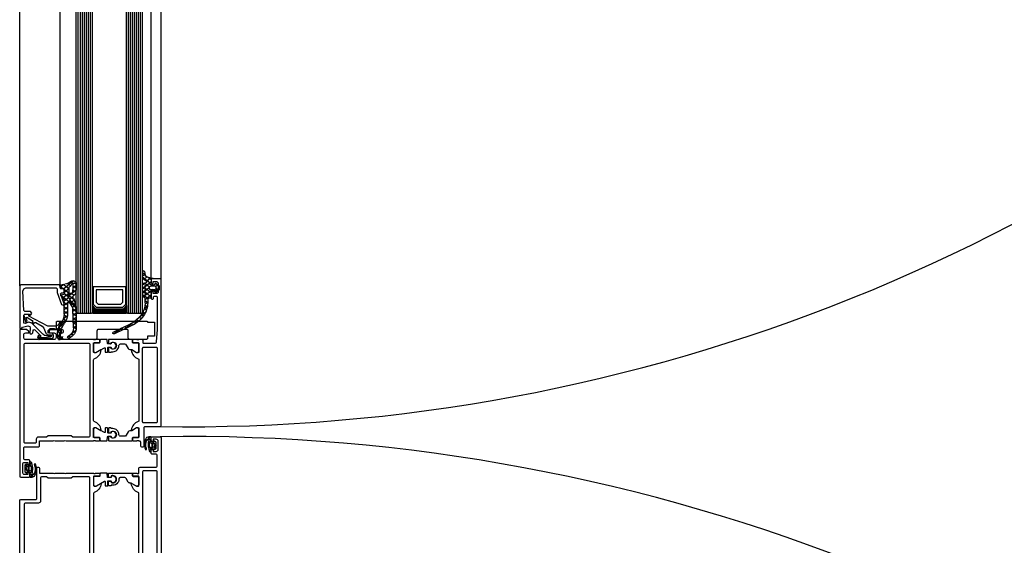
# Model space of a CAD drawing. Units: millimetres. Extents: x -19610 to 218190, y -35315 to 132885.
# Drawn here: x 52195 to 52682, y 35803 to 36062 of the extents above; entities that cross this region are included whole.
import ezdxf

# ---------------------------------------------------------------- set-up
doc = ezdxf.new("R2010")
doc.units = ezdxf.units.MM
doc.layers.add('Achsbemaßung', color=142, linetype='Continuous')
doc.layers.add('Innenbemaßung', color=152, linetype='Continuous')
doc.styles.add('DIM', font='SIMPLEX.shx', dxfattribs={"width": 0.65})
doc.styles.add('DIN', font='ISOCP', dxfattribs={"width": 0.8})
doc.dimstyles.new('Strich_gbb', dxfattribs={"dimtxt": 7, "dimasz": 0.5, "dimexe": 2, "dimexo": 2, "dimgap": 1, "dimtad": 1, "dimdec": 1, "dimdsep": 46, "dimtxsty": 'DIM', "dimblk": 'OBLIQUE', "dimcen": 0, "dimclrd": 256, "dimclre": 256, "dimclrt": 142, "dimadec": 1, "dimazin": 0, "dimtfac": 0.7, "dimtdec": 1, "dimtix": 1, "dimtmove": 0, "dimatfit": 3, "dimldrblk": 'DOT', "dimfxl": 1, "dimtvp": 2, "dimtolj": 1, "dimtzin": 0, "dimlwd": -1, "dimlwe": -1, "dimarcsym": 0})

# ---------------------------------------------------------------- blocks, each defined once
blk = doc.blocks.new('SC395530', base_point=(-42.2, 41.4))
at = {"color": 40, "linetype": 'Continuous'}
for points in [[(-42.2, 66.9), (-42.2, 102.9), (-42.2, 138.9, -0.414214), (-41.7, 139.4), (-37.7, 139.4, -0.414214), (-37.2, 138.9), (-37.2, 137.6, -0.414214), (-37.7, 137.1), (-38.2, 137.1), (-38.2, 138.1), (-39.7, 138.1, 0.414214), (-40.7, 137.1), (-40.7, 133.1, 0.414214), (-39.7, 132.1), (-38.2, 132.1), (-38.2, 133.1), (-37.7, 133.1, -0.414214), (-37.2, 132.6), (-37.2, 129.8, -0.414214), (-37.7, 129.3), (-37.9, 129.3, -0.414214), (-38.4, 129.8), (-38.4, 130.3, 0.414214), (-38.9, 130.8), (-39.7, 130.8, 0.414214), (-40.2, 130.3), (-40.2, 114.4), (-39.766346, 108.328754, 0.393479), (-38.768887, 107.4), (-33.7, 107.4, 0.414214), (-33.2, 107.9), (-33.2, 108.9, -0.414214), (-32.7, 109.4), (-31.2, 109.4, 0.338212), (-30.926811, 109.199999), (-30.473217, 109.199999, 0.338181), (-30.200013, 109.4), (-28.320002, 109.4, -0.414214), (-28.020002, 109.1), (-28.020002, 108.120026, -0.414214), (-28.320002, 107.820026), (-30.7, 107.820026, 0.414214), (-31.2, 107.320026), (-31.2, 103.4, 0.414214), (-30.7, 102.9), (-30, 102.9), (-27.60718, 104.281495, -0.610538), (-27.400665, 104.148348, -0.299201), (-30.852419, 99.876202, 0.326134), (-31.2, 99.4), (-31.2, 69.4, 0.326134), (-30.852419, 68.923798, -0.299201), (-27.400665, 64.651652, -0.610538), (-27.60718, 64.518505), (-30, 65.9), (-30.7, 65.9, 0.414214), (-31.2, 65.4), (-31.2, 61.479974, 0.414214), (-30.7, 60.979974), (-28.320002, 60.979974, -0.414214), (-28.020002, 60.679974), (-28.020002, 59.7, -0.414214), (-28.320002, 59.4), (-30.200013, 59.4, 0.338181), (-30.473217, 59.600001), (-30.926811, 59.600001, 0.338212), (-31.2, 59.4), (-31.400001, 59.4, 0.414214), (-31.900001, 58.9), (-31.900001, 56.9, -0.41418), (-32.400001, 56.4), (-33.2, 56.4, -0.414198), (-33.7, 56.9), (-33.7, 65.9, 0.414216), (-34.2, 66.4), (-41.7, 66.4, -0.414198), (-42.2, 66.9)], [(27.8, 114.4), (27.8, 78.15), (27.8, 41.9, -0.41418), (27.3, 41.4), (23.3, 41.4, -0.414198), (22.8, 41.9), (22.8, 43.200018, -0.414226), (23.3, 43.700003), (23.8, 43.700003), (23.8, 42.700003), (25.3, 42.700003, 0.414185), (26.3, 43.700003), (26.3, 47.700003, 0.414208), (25.3, 48.700003), (23.8, 48.700003), (23.8, 47.700003), (23.3, 47.700003, -0.414213), (22.8, 48.200003), (22.8, 49.500006, -0.414216), (23.3, 50.000006), (25.3, 50.000006, 0.414203), (25.8, 50.500006), (25.8, 55.900011, 0.414219), (25.3, 56.400008), (18.500024, 56.400008, -0.414222), (18.000024, 56.9), (18.000031, 59.400006), (11.299996, 59.400004, 0.400013), (10.300003, 59.400003), (5.799994, 59.4, 0.400013), (4.799994, 59.4), (-8.7, 59.4, 0.338212), (-8.973189, 59.600001), (-9.426783, 59.600001, 0.338181), (-9.699987, 59.4), (-11.579998, 59.4, -0.414214), (-11.879998, 59.7), (-11.879998, 60.679974, -0.414214), (-11.579998, 60.979974), (-8.82, 60.979974, 0.414214), (-8.7, 61.099974), (-8.7, 65.4, 0.414214), (-9.2, 65.9), (-9.9, 65.9), (-12.29282, 64.518505, -0.610538), (-12.499335, 64.651652, -0.299201), (-9.047581, 68.923798, 0.326134), (-8.7, 69.4), (-8.7, 99.400008, 0.326134), (-9.047581, 99.87621, -0.299201), (-12.499335, 104.148356, -0.610538), (-12.29282, 104.281503), (-9.9, 102.900008), (-9.2, 102.900008, 0.414214), (-8.7, 103.400008), (-8.7, 107.700033, 0.414214), (-8.82, 107.820033), (-11.579998, 107.820033, -0.414214), (-11.879998, 108.120033), (-11.879998, 109.100008, -0.414214), (-11.579998, 109.400008), (-9.699987, 109.400008, 0.338181), (-9.426783, 109.200007), (-8.973189, 109.200007, 0.338212), (-8.7, 109.400008), (7.599995, 109.4, 0.414216), (8.099995, 109.9), (8.099995, 112.200003, 0.414219), (7.599995, 112.700003), (6.599995, 112.700003, -0.414206), (6.099995, 113.200003), (6.099995, 113.700003, -0.4142), (6.599995, 114.200003), (12.3, 114.200003, -0.414204), (13.3, 113.200003), (13.3, 112.700003), (10.8, 112.700003, 0.414212), (9.8, 111.700003), (9.8, 110.4, 0.414207), (10.8, 109.4), (17.8, 109.400008, 0.400013), (18.8, 109.400008), (24.8, 109.400008, 0.414205), (25.8, 110.4), (25.8, 111.700003, 0.414202), (24.8, 112.700003), (23.3, 112.700003), (23.3, 113.300002), (24.399998, 114.4), (27.8, 114.4)], [(25.599995, 82.900004), (25.599995, 107.100005, 0.41421), (25.099995, 107.600005), (-6.399997, 107.600005, 0.41421), (-6.899997, 107.100005), (-6.899997, 61.700003, 0.414196), (-6.399997, 61.200003), (1.600003, 61.200003), (2.3, 61.9), (13.800157, 61.9), (14.500149, 61.200008), (18.600024, 61.200011, -0.414215), (19.600024, 60.200011), (19.600024, 58.700011, 0.414221), (20.100017, 58.200011), (25.099995, 58.200011, 0.414216), (25.599995, 58.700003), (25.599995, 82.900004)], [(-40.2, 86.900004), (-40.2, 68.700003, 0.414214), (-39.7, 68.200003), (-33.500003, 68.200003, 0.414214), (-33.000003, 68.700003), (-33.000003, 105.100005, 0.414214), (-33.500003, 105.600005), (-39.7, 105.600005, 0.414214), (-40.2, 105.100005), (-40.2, 86.900004)]]:
    blk.add_lwpolyline(points, format="xyb", close=True, dxfattribs=at)
at = {"color": 4, "linetype": 'Continuous'}
for points in [[(-27.490003, 109.400008), (-16.340012, 109.400008, -0.414214), (-16.140012, 109.200008), (-16.140012, 107.570766, -0.388878), (-16.32258, 107.371527), (-17.113883, 107.302295, -0.440011), (-17.44003, 107.601154), (-17.44003, 107.986571, 1.667232), (-17.44003, 104.813334), (-17.44003, 105.198862, -0.440011), (-17.113883, 105.49772), (-16.32258, 105.428488, -0.388878), (-16.140012, 105.229249), (-16.140012, 103.300012, -0.414214), (-16.340012, 103.100012), (-17.24003, 103.100012, -0.414214), (-17.44003, 103.300012), (-17.44003, 103.400008), (-18.290006, 103.400008, -0.414225), (-21.290006, 106.400008, 0.414859), (-22.090024, 107.200011), (-23.999998, 107.200003, 0.267725), (-24.866172, 106.699901), (-25.847638, 104.999628, -0.267622), (-26.71301, 104.500006), (-27.125837, 104.500006), (-27.255247, 104.482969), (-27.375837, 104.433019), (-29.659547, 103.114519, -0.546041), (-31.19, 103.813461), (-31.19, 107.290002, -0.414217), (-30.690001, 107.790001), (-28.290003, 107.789669, 0.414214), (-27.990003, 108.089669), (-27.990003, 108.900008, -0.414214), (-27.490003, 109.400008)], [(-15.292507, 109.4), (-12.410002, 109.4, -0.414214), (-11.910002, 108.9), (-11.910002, 108.089669, 0.414254), (-11.60996, 107.789669), (-9.210003, 107.790001, -0.414217), (-8.710005, 107.290002), (-8.710005, 103.813461, -0.546041), (-10.240458, 103.114519), (-14.150372, 105.360989, 0.576651), (-14.450009, 105.187574), (-14.450009, 103.300009, -0.413005), (-14.650021, 103.100005), (-15.550015, 103.100005, -0.413066), (-15.750027, 103.300009), (-15.750027, 105.400008, 0.413124), (-15.950009, 105.600005), (-17.250029, 105.600005, 0.413066), (-17.450041, 105.4), (-17.450041, 105.045004, -1.7862), (-17.450041, 107.755003), (-17.450041, 107.400008, 0.413058), (-17.250029, 107.200003), (-15.850033, 107.200003, 0.413055), (-15.650021, 107.4), (-15.49252, 109.200003, -0.413047), (-15.292507, 109.4)], [(-16.340012, 59.399992), (-27.490003, 59.399992, -0.414214), (-27.990003, 59.899992), (-27.990003, 60.710331, 0.267949), (-28.140003, 60.970139), (-28.237054, 61.010339), (-30.690001, 61.009999, -0.414217), (-31.19, 61.509998), (-31.19, 64.986539, -0.546041), (-29.659547, 65.685481), (-27.375837, 64.366981), (-27.255247, 64.317031), (-27.125837, 64.299994), (-26.71301, 64.299994, -0.267622), (-25.847638, 63.800372), (-24.866172, 62.100099, 0.267725), (-23.999997, 61.599997), (-22.090024, 61.599989, 0.414859), (-21.290006, 62.399992, -0.414225), (-18.290006, 65.399992), (-17.44003, 65.399992), (-17.44003, 65.499988, -0.414214), (-17.24003, 65.699988), (-16.340012, 65.699988, -0.414214), (-16.140012, 65.499988), (-16.140012, 63.570751, -0.388878), (-16.32258, 63.371512), (-17.113883, 63.30228, -0.440011), (-17.44003, 63.601138), (-17.44003, 63.986666, 1.667232), (-17.44003, 60.813429), (-17.44003, 61.198846, -0.440011), (-17.113883, 61.497705), (-16.32258, 61.428473, -0.388878), (-16.140012, 61.229234), (-16.140012, 59.599992, -0.414214), (-16.340012, 59.399992)], [(-12.410002, 59.4), (-15.292507, 59.4, -0.413047), (-15.49252, 59.599997), (-15.650021, 61.4, 0.413055), (-15.850033, 61.599997), (-17.250029, 61.599997, 0.413058), (-17.450041, 61.399992), (-17.450041, 61.044997, -1.7862), (-17.450041, 63.754996), (-17.450041, 63.4, 0.413066), (-17.250029, 63.199995), (-15.950009, 63.199995, 0.413124), (-15.750027, 63.399992), (-15.750027, 65.499991, -0.413066), (-15.550015, 65.699995), (-14.614904, 65.699995), (-14.550103, 65.673077, -0.267212), (-14.450009, 65.499991), (-14.450009, 63.612426, 0.576651), (-14.150372, 63.439011), (-10.240458, 65.685481, -0.546041), (-8.710005, 64.986539), (-8.710005, 61.509998, -0.414217), (-9.210003, 61.009999), (-11.60996, 61.010331, 0.414254), (-11.910002, 60.710331), (-11.910002, 59.9, -0.414214), (-12.410002, 59.4)]]:
    blk.add_lwpolyline(points, format="xyb", close=True, dxfattribs=at)
blk = doc.blocks.new('SC224683', base_point=(-3.36, -4.24))
at = {"color": 1, "linetype": 'Continuous'}
for p, q in [((-3.277379, 0.589223), (-2.29372, 1.572882)), ((-3.245252, 0.739971), (-2.631995, 0.126713)), ((-2.604665, 2.220704), (-2.238412, 1.85445)), ((-1.420118, 0.325163), (0.05951, 1.804791)), ((-1.356536, 0.972575), (-0.715585, 0.331624)), ((-0.974932, 2.712291), (0.96868, 0.76868)), ((0.284462, -0.091577), (0.8, 0.423961)), ((1.276039, 0.9), (2.158203, 1.782164)), ((1.654696, 0.082663), (2.5, -0.762641)), ((1.769413, -0.727947), (2.5, 0.002641)), ((1.985494, 1.873186), (2.5, 1.358679)), ((-3.295906, -1.330695), (-1.543544, -3.083058)), ((-3.260997, -1.515716), (-2.565227, -0.819946)), ((-2.714459, -3.090498), (-2.047716, -2.423755)), ((-1.599648, -4.097007), (0.01, -2.487359)), ((-1.402153, -1.103129), (-0.715347, -1.789935)), ((-1.348331, -3.278271), (-0.386602, -4.24)), ((-1.329866, -1.705905), (-0.676086, -1.052125)), ((-0.715347, -1.789935), (-0.350444, -2.154838)), ((-0.350444, -2.154838), (0.01, -2.515282)), ((0.280901, -0.664863), (0.669287, -1.053248)), ((0.669287, -1.053248), (1.713906, -2.097867)), ((0.797359, -1.7), (1.597359, -0.9))]:
    blk.add_line(p, q, dxfattribs=at)
for points in [[(-3.29, 0.53), (-3.16, 1.14), (-2.97, 1.74), (-2.59, 2.24), (-2.2, 2.05), (-2.31, 1.49), (-2.48, 0.96), (-2.6, 0.42), (-2.66, -0.13), (-2.41, -1.95), (-1.37, -3.31), (-1.23, -3.105), (-1.09, -2.9), (-1.18, -2.505), (-1.27, -2.11), (-1.39, -1.3), (-1.44, -0.49), (-1.42, 0.33), (-1.34, 1.14), (-1.19, 1.94), (-0.97, 2.73), (0.01, 3.48), (0.01, 1.91), (0.09, 1.74), (0.21, 1.71), (1.16, 1.71), (1.65, 2.05), (2.39, 1.66), (2.5, 1.52), (2.5, -1.52), (2.4, -1.65), (1.68, -2.12), (1.42, -2.07), (1.17, -1.7), (0.21, -1.7), (0.04, -1.78), (0.01, -1.9), (0.01, -4.05), (-0.08, -4.21), (-0.2, -4.24), (-1.2, -4.24), (-2.29, -3.85), (-2.67, -3.19), (-2.88, -2.72), (-3.07, -2.2), (-3.23, -1.68), (-3.33, -1.15), (-3.36, -0.6), (-3.36, -0.1), (-3.29, 0.53)], [(-0.345, -1.22), (0.01, -1.4), (0.28, -0.81), (0.29, 0.8), (0.01, 1.41), (-0.65, 0.95), (-0.72, 0.29), (-0.74, -0.47), (-0.7, -1.04), (-0.345, -1.22)], [(0.95, -0.75), (1.1, -0.9), (1.8, -0.9), (1.64, 0), (1.8, 0.9), (1.1, 0.9), (0.8, 0.6), (0.8, -0.6), (0.95, -0.75)]]:
    blk.add_lwpolyline(points, close=True, dxfattribs=at)
blk = doc.blocks.new('SC288163', base_point=(-65.016, 134.224))
at = {"color": 4, "linetype": 'Continuous'}
blk.add_lwpolyline([(-61.517991, 135.724), (-61.517991, 134.724), (-61.505467, 134.612734), (-61.468495, 134.507046), (-61.408928, 134.412237), (-61.329754, 134.333063), (-61.234945, 134.273496), (-61.129257, 134.236523), (-61.017991, 134.224), (-52.517991, 134.224), (-52.406727, 134.23653), (-52.301042, 134.273506), (-52.206236, 134.333073), (-52.127064, 134.412246), (-52.067496, 134.507052), (-52.03052, 134.612737), (-52.017991, 134.724), (-52.017991, 138.523988), (-52.005455, 138.635249), (-51.968476, 138.74093), (-51.908907, 138.835734), (-51.829736, 138.914905), (-51.734933, 138.974473), (-51.629251, 139.011452), (-51.517991, 139.023988), (-37.017989, 139.023988), (-36.888582, 139.006944), (-36.767995, 138.956991), (-36.664444, 138.877532), (-36.584985, 138.773981), (-36.535032, 138.653394), (-36.517989, 138.523988), (-36.517989, 134.724), (-36.505465, 134.612734), (-36.468493, 134.507046), (-36.408926, 134.412237), (-36.329752, 134.333063), (-36.234943, 134.273496), (-36.129255, 134.236523), (-36.017989, 134.224), (-20.017974, 134.224), (-19.90671, 134.23653), (-19.801025, 134.273506), (-19.706219, 134.333073), (-19.627047, 134.412246), (-19.567479, 134.507052), (-19.530503, 134.612737), (-19.517974, 134.724), (-19.517974, 135.602662), (-19.398299, 135.483003), (-19.255975, 135.371497), (-19.091102, 135.297292), (-18.913261, 135.264701), (-18.732788, 135.275616), (-18.560171, 135.329404), (-18.405443, 135.422939), (-18.277596, 135.550785), (-18.184059, 135.705512), (-18.130268, 135.878127), (-18.11935, 136.0586), (-18.151939, 136.236441), (-18.226142, 136.401316), (-18.337645, 136.543641), (-19.017974, 137.22397), (-19.019973, 139.023988), (-17.017974, 139.023988), (-16.888566, 139.041029), (-16.767978, 139.090981), (-16.664426, 139.17044), (-16.584967, 139.273992), (-16.535015, 139.39458), (-16.517974, 139.523988), (-16.517974, 142.724), (-16.53502, 142.853405), (-16.584974, 142.973991), (-16.664433, 143.07754), (-16.767983, 143.156999), (-16.888568, 143.206954), (-17.017974, 143.224), (-28.01779, 143.224978), (-61.017991, 143.224), (-61.147399, 143.206961), (-61.267988, 143.15701), (-61.371541, 143.07755), (-61.451, 142.973998), (-61.500951, 142.853409), (-61.517991, 142.724), (-65.016, 142.724), (-65.016, 135.724), (-61.517991, 135.724)], close=True, dxfattribs=at)
blk = doc.blocks.new('SC184050', base_point=(-11, -13))
at = {"color": 40, "linetype": 'Continuous'}
blk.add_lwpolyline([(5, -1), (5.6899, -0.1999), (8.5198, -0.1999), (9.0198, 0.28), (9.4298, 9.94), (9.0198, 11.04), (7.9399, 11.5), (-7, 11.5), (-7.5, 11), (-7.5, 9.4298), (-7.53, 9.32), (-9.71, 3.33), (-10.5, 3), (-11, 3.4799), (-10.97, 3.6699), (-9.2698, 8.33), (-9.24, 8.5198), (-9.74, 9), (-10.5, 9), (-11, 9.5), (-11, 10.5), (-10.5, 11), (-9.5, 11), (-9, 11.5), (-9, 12.5), (-8.5, 13), (10.5, 13), (11, 12.5), (11, -8.5), (10, -8.5), (10, -8.38), (9.6299, -7.9), (7.0099, -7.1899), (6.0099, -7.49), (5.7599, -8.25), (6, -11.0099), (5.8599, -11.1999), (4.9698, -11.1999), (4.4698, -10.74), (4.37, -9.49), (4.04, -9.06), (3.5199, -9.1798), (0.5299, -12.1699), (0.49, -12.39), (0.9798, -12.8498), (0.8699, -13), (-2.3999, -13), (-3.18, -12.5998), (-4.23, -12.5998), (-4.4199, -12.5198), (-4.5, -12.3498), (-4.4199, -12.1798), (-4.23, -12.0998), (-2.27, -12.0998), (-1.78, -12.06), (-1.29, -11.9397), (-0.88, -11.6897), (-0.49, -11.3498), (4.9799, -5.8799), (6.4298, -5.49), (8.3699, -6.0099), (8.87, -5.8599), (9, -5.5299), (9, -2), (8.5, -1.5), (6.0998, -1.5), (6.0998, -2.0999), (5.4698, -1.7298), (5, -1)], close=True, dxfattribs=at)
blk = doc.blocks.new('SC284839', base_point=(2.12, 79.776))
at = {"color": 1, "linetype": 'Continuous'}
for p, q in [((-1.604443, 81.801317), (2.297897, 77.898977)), ((-1.272371, 80.499216), (-0.457699, 81.313888)), ((-2.64983, 80.006443), (-2.054119, 80.602153)), ((-2.649668, 79.439402), (-1.456774, 78.246508)), ((-2.645017, 80.720571), (-2.546599, 80.622153)), ((-2.620138, 77.914814), (-1.469561, 79.065391)), ((-1.689026, 80.60008), (-1.469937, 80.380991)), ((-0.434429, 79.215838), (0.833675, 80.483942)), ((0.260493, 77.789439), (2.478333, 80.00728)), ((0.260493, 77.815062), (2.000221, 76.075334)), ((2.271556, 80.046639), (3.690219, 78.627976)), ((2.47201, 77.879636), (3.803589, 79.211215)), ((-2.559878, 77.228291), (0.430218, 74.238195)), ((-2.448962, 75.96467), (-1.350641, 77.062991)), ((-2.058655, 69.10633), (3.522089, 74.687074)), ((-1.780705, 72.390286), (0.428703, 74.599695)), ((-1.688544, 74.603768), (-0.72472, 75.567592)), ((-1.155766, 73.702859), (-0.123701, 72.670793)), ((-0.17434, 75.233286), (2.000221, 77.407847)), ((0.188897, 75.765337), (2.564425, 73.389809)), ((0.352226, 73.638532), (2.06819, 75.354496)), ((3.164849, 74.910706), (3.548235, 74.527319)), ((-2.459276, 69.590395), (-0.905098, 71.144572)), ((-2.230385, 70.534837), (-1.601423, 69.905875)), ((-1.816562, 72.242335), (-0.840013, 71.265786)), ((-1.119894, 70.710167), (-0.423177, 70.01345)), ((-0.38545, 72.097043), (2.150221, 69.561372)), ((0.302901, 73.530012), (2.150221, 71.682692)), ((0.750221, 69.793886), (2.150221, 71.193886)), ((-2.633624, 67.981256), (-1.341463, 66.689095)), ((-2.633615, 68.816747), (-2.406474, 68.589606)), ((-2.631574, 66.412091), (-1.321255, 67.72241)), ((-2.630849, 65.857161), (-1.382152, 64.608464)), ((-1.898801, 69.367753), (-1.137518, 68.60647)), ((0.750221, 67.672566), (2.150221, 69.072566)), ((0.750221, 68.840051), (2.150221, 67.440051)), ((0.750221, 66.718731), (2.150412, 65.318541)), ((0.751367, 65.552392), (2.150221, 66.951246)), ((-2.628806, 64.293538), (-1.363568, 65.558777)), ((-2.628074, 63.733065), (-1.422842, 62.527833)), ((-2.626039, 62.174986), (-1.405881, 63.395144)), ((0.819578, 64.528054), (2.518377, 62.829255)), ((0.964592, 63.644296), (2.165925, 64.845629)), ((1.455775, 62.014159), (2.463769, 63.022153)), ((-2.625299, 61.60897), (-1.463531, 60.447202)), ((-2.623271, 60.056433), (-1.448193, 61.231511)), ((-2.622524, 59.484875), (-1.502955, 58.365305)), ((-2.599126, 57.959258), (-1.490506, 59.067878)), ((1.634962, 61.591349), (4.123525, 59.102787)), ((2.159028, 60.596091), (3.039401, 61.476464)), ((2.837485, 59.153228), (3.750577, 60.06632)), ((3.319751, 57.514173), (4.308686, 58.503109)), ((-2.491469, 57.2325), (0.807379, 53.933651)), ((-2.192034, 56.245029), (-1.334102, 57.102961)), ((-1.430233, 54.88551), (-0.676965, 55.638778)), ((-0.389792, 53.804631), (0.328939, 54.523362)), ((3.240012, 57.86498), (4.697359, 56.407633)), ((3.365252, 53.317034), (4.733942, 54.685724)), ((3.544769, 55.617872), (4.662005, 56.735107)), ((3.548594, 55.435077), (4.705987, 54.277684)), ((3.392699, 53.469651), (4.21875, 52.643601))]:
    blk.add_line(p, q, dxfattribs=at)
for points in [[(2.150221, 65.377052), (2.150221, 71.868739, -0.218903), (3.197491, 74.146203, -0.005495), (3.447302, 74.334601, 0.571065), (3.352827, 74.842287), (2.197615, 75.26275, -0.315299), (2.000221, 75.544658), (2.000221, 77.598986, -0.45159), (2.337893, 77.896612), (3.240416, 77.782375, 0.394989), (3.572576, 78.022757), (3.844709, 79.422757, 0.407134), (3.614581, 79.773015, 0.00966), (1.909617, 80.113125, -0.138942), (-0.760375, 81.593343, 0.604189), (-2.649954, 80.622153), (-1.753032, 80.622153, -0.306905), (-0.824068, 79.99304, 0.158592), (0.114198, 78.660457, -0.086355), (0.161227, 78.610553, -0.14691), (0.260493, 78.28), (0.260493, 76.049571, -0.548619), (-0.593078, 75.505786), (0.16153, 75.014714, -0.291473), (0.450221, 74.561561), (0.450215, 73.958107, -0.122491), (0.390871, 73.724155, -0.039131), (-2.633911, 68.200764), (-2.621193, 58.465594, 0.249253), (0.02874, 53.495774, 0.987019), (0.597827, 54.317947, -0.250506), (-1.500842, 58.539319), (-1.317614, 67.908616, -0.096357), (-1.197264, 68.468656, -0.050937), (0.203876, 70.999732, -0.734575), (0.750221, 70.828519), (0.750221, 65.703776, 0.125295), (1.967613, 60.921958, -0.18637), (3.358746, 53.2826, 1), (4.541071, 53.0774, 0.179538), (3.158842, 61.237262, -0.120064), (2.150221, 65.377052)], [(-2.633957, 68.237251, 0.038946), (0.37292, 73.733, 0.12283), (0.430215, 73.958153), (0.430221, 74.561561, 0.292261), (0.151813, 74.997176), (-0.952107, 75.715567, -0.154414), (-1.305682, 76.561633), (-1.463312, 78.319411, -0.022292), (-1.469387, 78.45474), (-1.469988, 80.560475, 0.073375), (-1.753026, 80.602153), (-2.65, 80.602153), (-2.649343, 78.299754, 0.02182), (-2.644747, 78.195168), (-2.437425, 75.833238, 0.153915), (-2.161055, 75.166559), (-1.266849, 74.101503, -0.431438), (-1.351194, 73.378943, 0.175019), (-1.650949, 72.925682), (-2.613561, 68.95379, 0.059841), (-2.634661, 68.776157), (-2.633957, 68.237251)]]:
    blk.add_lwpolyline(points, format="xyb", close=True, dxfattribs=at)
blk = doc.blocks.new('SC_252_227655', base_point=(-118.52, 113.34))
at = {"color": 4, "linetype": 'Continuous'}
blk.add_lwpolyline([(-118.48, 120.45), (-118.52, 120.84), (-118.37, 121.24), (-117.98, 121.44), (-117.56, 121.32), (-116.78, 119.99), (-115.3, 119.44), (-111.71, 119.44), (-102.360001, 124.35), (-102.35, 125.16), (-100.35, 125.3), (-99.82, 124.83), (-99.84, 124.64), (-100.67, 121.75), (-101.17, 121.47), (-101.31, 121.54), (-101.44, 121.97), (-100.98, 123.59), (-101.04, 123.8), (-101.27, 123.82), (-104.010001, 122.3), (-104.260001, 121.77), (-104.000001, 121.26), (-104.070001, 121.09), (-104.540001, 120.71), (-104.830001, 120.75), (-105.11, 121.17), (-105.770001, 121.32), (-109, 119.36), (-109.71, 118.46), (-110.68, 115.9), (-111.62, 115.24), (-113.17, 115.24), (-113.49, 115.11), (-113.62, 114.52), (-113.17, 114.14), (-111.92, 114.14), (-111.73, 113.93), (-111.59, 113.74), (-107.32, 113.74), (-107.08, 113.86), (-107.11, 114.25), (-107.53, 114.67), (-107.53, 114.95), (-107.44, 115.01), (-107.25, 114.95), (-106.77, 114.48), (-106.62, 114.13), (-107.02, 113.34), (-113.48, 113.34), (-114.28, 113.58), (-114.62, 114.34), (-114.62, 114.84), (-114.02, 115.94), (-112.69, 116.18), (-111.92, 116.04), (-111.92, 117.24), (-112.92, 118.24), (-114.81, 118.24), (-115.52, 117.94), (-117.16, 118.43), (-117.56, 118.73), (-118.36, 119.96), (-118.48, 120.45)], close=True, dxfattribs=at)
blk = doc.blocks.new('*U191')
at = {"color": 4, "linetype": 'Continuous'}
for p, q in [((-2059, 328.599976), (-2059, 311.839976)), ((-2058.6, 328.599976), (-2058.6, 311.839976)), ((-2058.2, 328.599976), (-2058.2, 311.839976)), ((-2057.8, 328.599976), (-2057.8, 311.839976)), ((-2057.4, 328.599976), (-2057.4, 311.839976)), ((-2057, 328.599976), (-2057, 311.839976)), ((-2056.6, 328.599976), (-2056.6, 327.249976)), ((-2056.2, 328.599976), (-2056.2, 327.649976)), ((-2055.8, 328.599976), (-2055.8, 328.049976)), ((-2055.4, 328.599976), (-2055.4, 328.449976)), ((-2056.6, 313.189976), (-2056.6, 311.839976)), ((-2056.2, 312.789976), (-2056.2, 311.839976)), ((-2055.8, 312.389976), (-2055.8, 311.839976)), ((-2055.4, 311.989976), (-2055.4, 311.839976))]:
    blk.add_line(p, q, dxfattribs=at)
blk = doc.blocks.new('SC284351', base_point=(37.1002, -14.365011))
at = {"color": 1, "linetype": 'Continuous'}
for p, q in [((39.535795, -12.455328), (40.596508, -11.394615)), ((39.589241, -12.038483), (40.596508, -13.04575)), ((40.081827, -10.409749), (40.596508, -10.92443)), ((37.1002, -14.890922), (38.244028, -13.747095)), ((37.1002, -15.913404), (40.398719, -19.211922)), ((37.223035, -13.914918), (39.051638, -15.743521)), ((37.554724, -16.557719), (40.596508, -13.515935)), ((38.843614, -13.414177), (40.124757, -14.69532)), ((33.800213, -18.19091), (35.373056, -16.618066)), ((33.800213, -18.977377), (35.510464, -20.687628)), ((34.010547, -20.101896), (35.000225, -19.112218)), ((34.291415, -17.347259), (35.151212, -18.207056)), ((35.76686, -20.466904), (36.56875, -19.665014)), ((36.047451, -18.064993), (36.847454, -17.26499)), ((36.330466, -17.26499), (37.130469, -18.064993)), ((36.60917, -19.665014), (38.325401, -21.381245)), ((37.861505, -18.372258), (39.768762, -16.465002)), ((37.900188, -18.834712), (40.311007, -21.245531)), ((38.130021, -20.225063), (39.993153, -18.36193)), ((39.773119, -16.465002), (40.468149, -17.160032)), ((35.088382, -21.145381), (35.502127, -20.731637)), ((37.1002, -23.376204), (38.436676, -22.039728)), ((37.1002, -22.277365), (38.756773, -23.933937)), ((37.567262, -20.787822), (38.130021, -20.225063)), ((38.325401, -21.381245), (40.258384, -23.314229)), ((38.436676, -22.039728), (40.080865, -20.395539)), ((38.45043, -24.147294), (38.743331, -23.854393)), ((38.743331, -23.854393), (40.168587, -22.429137)), ((38.756773, -23.933937), (39.500377, -24.677542)), ((38.500194, -26.218851), (39.049986, -25.669059)), ((38.500194, -25.798679), (39.188145, -26.48663)), ((38.629205, -28.04901), (39.619517, -29.039323)), ((38.650054, -28.190311), (39.356641, -27.483724)), ((39.049986, -25.669059), (39.500377, -25.218667)), ((39.188145, -26.48663), (39.51487, -26.813355)), ((39.356641, -27.483724), (39.548052, -27.292313)), ((39.038252, -29.923433), (39.663296, -29.298389)), ((39.378665, -30.91979), (40.05089, -31.592015)), ((39.608513, -31.474493), (39.969951, -31.113054)), ((39.619517, -29.039323), (39.909193, -29.328998)), ((39.663296, -29.298389), (39.852513, -29.109173)), ((39.969951, -31.113054), (40.371381, -30.711625)), ((40.05089, -31.592015), (41.958324, -33.499449)), ((40.330725, -32.873601), (41.061925, -32.142401)), ((41.187944, -34.137703), (41.901418, -33.424229)), ((42.1712, -35.275767), (42.8782, -34.568767)), ((43.277294, -36.290994), (43.988172, -35.580115)), ((44.221771, -35.762896), (47.221956, -38.763082)), ((44.50809, -37.181518), (45.233725, -36.455883)), ((45.843624, -37.967304), (46.575685, -37.235243)), ((47.188489, -38.743759), (47.920548, -38.0117)), ((48.533354, -39.520215), (49.265411, -38.788157)), ((49.508972, -38.928778), (52.184109, -41.603914)), ((49.878219, -40.29667), (50.610274, -39.564614)), ((51.223084, -41.073125), (51.955138, -40.341071))]:
    blk.add_line(p, q, dxfattribs=at)
for points in [[(38.500194, -26.221578, 0.131663), (40.241849, -32.722039, 0.131663), (45.000591, -37.480581), (52.049999, -41.550542, 1), (52.549999, -40.684515), (45.500194, -36.614309, -0.268017), (39.500377, -26.222311), (39.500377, -23.86498), (40.399761, -23.211507, 0.576907), (40.400524, -22.518011), (39.600628, -22.211507, -0.57696), (39.599865, -21.518026), (40.399761, -21.211523, 0.576907), (40.400524, -20.518026), (39.600628, -20.211523, -0.576954), (39.599865, -19.518026), (40.399761, -19.211523, 0.576907), (40.400524, -18.518026), (39.600628, -18.211523, -0.576954), (39.599865, -17.518026), (40.399761, -17.211523, 0.637888), (40.319866, -16.465002), (39.49937, -16.465002, -0.686691), (39.165081, -15.593694), (39.522899, -15.263815, 0.215138), (40.596508, -13.54793), (40.596508, -10.8243, 0.918134), (39.754166, -10.752175), (39.523021, -12.554952, -0.271021), (37.649608, -13.880605), (36.6002, -13.965017, 0.415146), (36.200206, -14.365011), (37.1002, -14.365011), (37.1002, -16.26499, -0.999016), (37.1002, -17.26499), (35.800213, -17.26499, -0.415519), (35.500225, -16.965002), (35.500225, -16.86292, 0.666871), (34.987987, -16.650686), (33.946659, -17.692014, 0.198912), (33.800213, -18.045567), (33.800213, -19.684454, 0.198912), (33.946659, -20.038008), (34.987957, -21.079305, 0.666844), (35.500225, -20.867056), (35.500225, -20.76499, -0.413435), (35.800213, -20.465002), (37.1002, -20.465002, -0.999015), (37.1002, -21.465002), (37.1002, -23.564977, 0.416541), (37.400219, -23.86498), (38.000194, -23.86498, -0.414562), (38.500194, -24.36498), (38.500194, -26.221578)], [(37.900188, -18.865003), (37.900188, -19.165014, -0.414227), (37.400188, -19.665014), (35.500225, -19.665014, -0.414024), (35.000225, -19.165014), (35.000225, -18.564993, -0.41401), (35.500225, -18.064993), (37.400188, -18.064993, -0.41406), (37.900188, -18.564993), (37.900188, -18.865003)]]:
    blk.add_lwpolyline(points, format="xyb", close=True, dxfattribs=at)
blk = doc.blocks.new('SC395650', base_point=(-115.4, 23))
at = {"color": 40, "linetype": 'Continuous'}
for points in [[(-115.4, 23.5), (-115.4, 72), (-115.4, 120.5, -0.414209), (-114.900008, 121), (-110.9, 121, -0.414195), (-110.4, 120.5), (-110.4, 119.199989, -0.414209), (-110.9, 118.699997), (-111.4, 118.699997), (-111.4, 119.699997), (-112.9, 119.699997, 0.414206), (-113.9, 118.699997), (-113.9, 114.699997, 0.414217), (-112.9, 113.699997), (-111.4, 113.699997), (-111.4, 114.699997), (-110.9, 114.699997, -0.414195), (-110.4, 114.199997), (-110.4, 111.399994, -0.414197), (-110.9, 110.899994), (-111.100005, 110.899994, -0.414201), (-111.600005, 111.399994), (-111.600005, 111.899994, 0.41421), (-112.100005, 112.399994), (-112.9, 112.399994, 0.414221), (-113.4, 111.899994), (-113.4, 96.000002), (-112.966345, 89.928753, 0.393478), (-111.968887, 89.000004), (-106.9, 89.000004, 0.414213), (-106.400001, 89.500004), (-106.4, 90.500004, -0.414217), (-105.900001, 91.000004), (-104.4, 91.000004, 0.338212), (-104.126811, 90.800003), (-103.673217, 90.800003, 0.338181), (-103.400013, 91.000004), (-101.520002, 91.000004, -0.414214), (-101.220002, 90.700004), (-101.220002, 89.720029, -0.414214), (-101.520002, 89.420029), (-104.28, 89.420029, 0.414214), (-104.4, 89.300029), (-104.4, 85.000004, 0.414214), (-103.9, 84.500004), (-103.2, 84.500004), (-100.80718, 85.881499, -0.610538), (-100.600665, 85.748352, -0.299201), (-104.052419, 81.476206, 0.326134), (-104.4, 81.000004), (-104.4, 50.999992, 0.326134), (-104.052419, 50.52379, -0.299201), (-100.600665, 46.251644, -0.610538), (-100.80718, 46.118497), (-103.2, 47.499992), (-103.9, 47.499992, 0.414214), (-104.4, 46.999992), (-104.4, 42.699967, 0.414214), (-104.28, 42.579967), (-101.520002, 42.579967, -0.414214), (-101.220002, 42.279967), (-101.220002, 41.299992, -0.414214), (-101.520002, 40.999992), (-103.400013, 40.999992, 0.338181), (-103.673217, 41.199993), (-104.126811, 41.199993, 0.338212), (-104.4, 40.999992), (-104.4, 38.5, -0.4142), (-104.9, 38), (-112.900039, 38, 0.414196), (-113.4, 37.500007), (-113.4, 32.100006, 0.414207), (-112.9, 31.600006), (-110.9, 31.600006, -0.414222), (-110.400001, 31.100006), (-110.4, 29.800003, -0.41418), (-110.9, 29.300003), (-111.4, 29.300003), (-111.4, 30.300003), (-112.9, 30.300003, 0.414219), (-113.9, 29.300003), (-113.9, 25.300003, 0.414194), (-112.9, 24.300003), (-111.4, 24.300003), (-111.4, 25.300003), (-110.9, 25.300003, -0.41422), (-110.4, 24.800003), (-110.4, 23.5, -0.41418), (-110.9, 23), (-114.900008, 23, -0.414194), (-115.4, 23.5)], [(-45.4, 96), (-45.4, 75.25), (-45.4, 54.5, -0.414194), (-45.9, 54), (-53.4, 54, 0.414221), (-53.9, 53.5), (-53.9, 38.500007, -0.414211), (-54.399995, 38.000007), (-54.700005, 38.000005, -0.414212), (-55.2, 38.5), (-55.2, 41), (-61.9, 41, 0.400013), (-62.9, 41), (-67.4, 41, 0.400013), (-68.4, 41), (-81.9, 41, 0.338212), (-82.173189, 41.200001), (-82.626783, 41.200001, 0.338181), (-82.899987, 41), (-84.779998, 41, -0.414214), (-85.079998, 41.3), (-85.079998, 42.279974, -0.414214), (-84.779998, 42.579974), (-82.02, 42.579974, 0.414214), (-81.9, 42.699974), (-81.9, 47, 0.414214), (-82.4, 47.5), (-83.1, 47.5), (-85.492821, 46.118504, -0.610538), (-85.699336, 46.251652, -0.299201), (-82.247581, 50.523798, 0.326134), (-81.9, 51), (-81.9, 81.000021, 0.326134), (-82.247574, 81.476212, -0.299201), (-85.699328, 85.748358, -0.610538), (-85.492813, 85.881506), (-83.099993, 84.50001), (-82.399993, 84.50001, 0.414214), (-81.899993, 85.00001), (-81.899993, 89.300036, 0.414214), (-82.019993, 89.420036), (-84.779991, 89.420036, -0.414214), (-85.079991, 89.720036), (-85.079991, 90.70001, -0.414214), (-84.779991, 91.00001), (-82.89998, 91.00001, 0.338181), (-82.626776, 90.800009), (-82.173182, 90.800009, 0.338212), (-81.899993, 91.00001), (-65.600005, 91, 0.414218), (-65.100005, 91.5), (-65.100005, 93.800003, 0.414216), (-65.600005, 94.300003), (-66.600005, 94.300003, -0.414213), (-67.100005, 94.800003), (-67.100005, 95.300003, -0.414198), (-66.600005, 95.800003), (-60.899999, 95.800003, -0.4142), (-59.9, 94.800003), (-59.9, 94.300003), (-62.4, 94.300003, 0.414208), (-63.4, 93.300003), (-63.4, 92, 0.414208), (-62.4, 91), (-55.4, 91.000007, 0.400013), (-54.4, 91.000007), (-48.4, 91.000007, 0.414206), (-47.4, 92), (-47.4, 93.300003, 0.414198), (-48.4, 94.300003), (-49.9, 94.300003), (-49.9, 94.900001), (-48.800002, 96), (-45.4, 96)], [(-47.599997, 72.500007), (-47.599997, 88.700004, 0.414196), (-48.100005, 89.200004), (-79.599997, 89.200004, 0.41421), (-80.099997, 88.700004), (-80.099997, 43.300034, 0.414232), (-79.599966, 42.800003), (-71.599966, 42.800003), (-70.89997, 43.5), (-59.39997, 43.5), (-58.699973, 42.800003), (-56.199996, 42.800003, 0.414195), (-55.699996, 43.300003), (-55.699996, 54.800003, -0.414217), (-54.699996, 55.800003), (-48.100005, 55.800003, 0.414204), (-47.599997, 56.30001), (-47.599997, 72.500007)], [(-113.4, 63.500007), (-113.4, 40.30001, 0.414223), (-112.9, 39.80001), (-106.699996, 39.80001, 0.414221), (-106.199996, 40.30001), (-106.199996, 86.700004, 0.414207), (-106.699996, 87.200004), (-112.9, 87.200001, 0.414215), (-113.4, 86.700004), (-113.4, 63.500007)]]:
    blk.add_lwpolyline(points, format="xyb", close=True, dxfattribs=at)
at = {"color": 4, "linetype": 'Continuous'}
for points in [[(-90.640031, 89.586574), (-91.072235, 89.749968), (-91.531805, 89.797848), (-91.988408, 89.727053), (-92.411903, 89.542256), (-92.774337, 89.255656), (-93.051785, 88.886169), (-93.225935, 88.458186), (-93.285291, 87.999956), (-93.225935, 87.541726), (-93.051785, 87.113743), (-92.774337, 86.744256), (-92.411903, 86.457656), (-91.988408, 86.272859), (-91.531805, 86.202064), (-91.072235, 86.249944), (-90.640031, 86.413338), (-90.640031, 86.798865), (-90.631654, 86.869263), (-90.606992, 86.935729), (-90.567422, 86.994552), (-90.515153, 87.042447), (-90.453105, 87.07674), (-90.384743, 87.095515), (-90.313883, 87.097724), (-89.522581, 87.028491), (-89.474348, 87.018166), (-89.43011, 86.99635), (-89.392557, 86.96437), (-89.363972, 86.924173), (-89.346095, 86.878201), (-89.340012, 86.829253), (-89.340012, 84.900016), (-89.346827, 84.848252), (-89.366807, 84.800016), (-89.398591, 84.758594), (-89.440012, 84.726811), (-89.488249, 84.706831), (-89.540012, 84.700016), (-90.440031, 84.700016), (-90.491794, 84.706831), (-90.540031, 84.726811), (-90.581452, 84.758594), (-90.613236, 84.800016), (-90.633216, 84.848252), (-90.640031, 84.900016), (-90.640031, 85.000011), (-91.490006, 85.000011), (-92.157574, 85.075217), (-92.791668, 85.297088), (-93.360491, 85.654499), (-93.835519, 86.129526), (-94.192929, 86.69835), (-94.414801, 87.332444), (-94.490006, 88.000011), (-94.509904, 88.178102), (-94.568984, 88.347281), (-94.664277, 88.499041), (-94.790991, 88.625753), (-94.942754, 88.721043), (-95.111934, 88.78012), (-95.290025, 88.800014), (-97.199998, 88.800007), (-97.458834, 88.765844), (-97.70003, 88.665904), (-97.907174, 88.506986), (-98.066172, 88.299905), (-99.047638, 86.599631), (-99.206515, 86.392775), (-99.413469, 86.234024), (-99.654429, 86.134173), (-99.91301, 86.10001), (-100.325837, 86.10001), (-100.455247, 86.082973), (-100.575837, 86.033022), (-102.859547, 84.714522), (-103.084388, 84.606951), (-103.328847, 84.558326), (-103.577739, 84.571668), (-103.815599, 84.646148), (-104.027652, 84.777139), (-104.200723, 84.956503), (-104.324059, 85.173096), (-104.39, 85.413464), (-104.39, 88.890006), (-104.377465, 89.001266), (-104.340486, 89.106947), (-104.280917, 89.20175), (-104.201746, 89.280921), (-104.106943, 89.34049), (-104.001262, 89.377469), (-103.890002, 89.390004), (-101.490003, 89.389672), (-101.423247, 89.397194), (-101.359838, 89.419382), (-101.302956, 89.455123), (-101.255454, 89.502625), (-101.219713, 89.559507), (-101.197525, 89.622916), (-101.190003, 89.689672), (-101.190003, 90.500011), (-101.177467, 90.611272), (-101.140488, 90.716953), (-101.080919, 90.811756), (-101.001748, 90.890927), (-100.906945, 90.950496), (-100.801264, 90.987475), (-100.690003, 91.000011), (-89.540012, 91.000011), (-89.495508, 90.994997), (-89.453236, 90.980205), (-89.415314, 90.956378), (-89.383646, 90.924709), (-89.359819, 90.886788), (-89.345027, 90.844515), (-89.340012, 90.800011), (-89.340012, 89.17077), (-89.346095, 89.121821), (-89.363972, 89.07585), (-89.392557, 89.035652), (-89.43011, 89.003673), (-89.474348, 88.981857), (-89.522581, 88.971531), (-90.313883, 88.902299), (-90.384743, 88.904508), (-90.453105, 88.923283), (-90.515153, 88.957576), (-90.567422, 89.005471), (-90.606992, 89.064294), (-90.631654, 89.13076), (-90.640031, 89.201157), (-90.640031, 89.586574)], [(-81.910005, 85.413464), (-81.910005, 88.890006), (-81.92254, 89.001266), (-81.959519, 89.106947), (-82.019088, 89.20175), (-82.098259, 89.280921), (-82.193062, 89.34049), (-82.298743, 89.377469), (-82.410003, 89.390004), (-84.810002, 89.389672), (-84.887648, 89.399895), (-84.960002, 89.429865), (-85.022134, 89.47754), (-85.069809, 89.539672), (-85.09978, 89.612027), (-85.110002, 89.689672), (-85.110002, 90.500004), (-85.127039, 90.629413), (-85.176989, 90.750004), (-85.256449, 90.853557), (-85.360002, 90.933016), (-85.480592, 90.982967), (-85.610002, 91.000004), (-88.492508, 91.000004), (-88.592422, 90.973095), (-88.665603, 90.899921), (-88.69252, 90.800007), (-88.850021, 89.000004), (-88.876937, 88.900089), (-88.950088, 88.826916), (-89.050033, 88.800007), (-90.450029, 88.800007), (-90.549944, 88.826916), (-90.623125, 88.900089), (-90.650041, 89.000011), (-90.650041, 89.355007), (-91.010361, 89.51821), (-91.399823, 89.587385), (-91.794305, 89.558248), (-92.169377, 89.432604), (-92.501809, 89.218233), (-92.771012, 88.928413), (-92.960313, 88.581094), (-93.057988, 88.197786), (-93.057988, 87.802229), (-92.960313, 87.418921), (-92.771012, 87.071601), (-92.501809, 86.781782), (-92.169377, 86.567411), (-91.794305, 86.441767), (-91.399823, 86.41263), (-91.010361, 86.481805), (-90.650041, 86.645008), (-90.650041, 87.000004), (-90.623125, 87.099926), (-90.549944, 87.173099), (-90.450029, 87.200008), (-89.150009, 87.200008), (-89.050094, 87.173099), (-88.976944, 87.099926), (-88.950027, 87.000011), (-88.950027, 84.900013), (-88.923111, 84.800091), (-88.849929, 84.726917), (-88.750015, 84.700008), (-87.850021, 84.700008), (-87.750106, 84.726925), (-87.676925, 84.800091), (-87.650009, 84.900013), (-87.650009, 86.787578), (-87.643207, 86.839291), (-87.623266, 86.887487), (-87.591541, 86.928888), (-87.55019, 86.960678), (-87.502026, 86.980695), (-87.450323, 86.987578), (-87.3986, 86.980858), (-87.350372, 86.960992), (-83.440458, 84.714522), (-83.215617, 84.606951), (-82.971158, 84.558326), (-82.722266, 84.571668), (-82.484406, 84.646148), (-82.272353, 84.777139), (-82.099283, 84.956503), (-81.975946, 85.173096), (-81.910005, 85.413464)], [(-101.437054, 42.610331), (-103.890002, 42.609992), (-104.001262, 42.622527), (-104.106943, 42.659506), (-104.201746, 42.719075), (-104.280917, 42.798245), (-104.340486, 42.893048), (-104.377465, 42.99873), (-104.39, 43.10999), (-104.39, 46.586532), (-104.324059, 46.826899), (-104.200723, 47.043493), (-104.027652, 47.222857), (-103.815599, 47.353848), (-103.577739, 47.428328), (-103.328847, 47.44167), (-103.084388, 47.393045), (-102.859547, 47.285474), (-100.575837, 45.966973), (-100.455247, 45.917023), (-100.325837, 45.899986), (-99.91301, 45.899986), (-99.654429, 45.865823), (-99.413469, 45.765972), (-99.206515, 45.607221), (-99.047638, 45.400364), (-98.066172, 43.700091), (-97.907174, 43.493009), (-97.70003, 43.334092), (-97.458834, 43.234152), (-97.199998, 43.199989), (-95.290025, 43.199982), (-95.111934, 43.219876), (-94.942754, 43.278953), (-94.790991, 43.374243), (-94.664277, 43.500954), (-94.568984, 43.652715), (-94.509904, 43.821894), (-94.490006, 43.999985), (-94.414801, 44.667552), (-94.192929, 45.301646), (-93.835519, 45.870469), (-93.360491, 46.345497), (-92.791668, 46.702908), (-92.157574, 46.924779), (-91.490006, 46.999985), (-90.640031, 46.999985), (-90.640031, 47.09998), (-90.635016, 47.144484), (-90.620224, 47.186757), (-90.596397, 47.224678), (-90.564729, 47.256346), (-90.526807, 47.280174), (-90.484535, 47.294966), (-90.440031, 47.29998), (-89.540012, 47.29998), (-89.495508, 47.294966), (-89.453236, 47.280174), (-89.415314, 47.256346), (-89.383646, 47.224678), (-89.359819, 47.186757), (-89.345027, 47.144484), (-89.340012, 47.09998), (-89.340012, 45.170743), (-89.346095, 45.121795), (-89.363972, 45.075823), (-89.392557, 45.035625), (-89.43011, 45.003646), (-89.474348, 44.98183), (-89.522581, 44.971504), (-90.313883, 44.902272), (-90.384743, 44.904481), (-90.453105, 44.923256), (-90.515153, 44.957549), (-90.567422, 45.005444), (-90.606992, 45.064267), (-90.631654, 45.130733), (-90.640031, 45.201131), (-90.640031, 45.586658), (-91.072235, 45.750052), (-91.531805, 45.797932), (-91.988408, 45.727137), (-92.411903, 45.54234), (-92.774337, 45.255739), (-93.051785, 44.886253), (-93.225935, 44.45827), (-93.285291, 44.00004), (-93.225935, 43.54181), (-93.051785, 43.113826), (-92.774337, 42.74434), (-92.411903, 42.45774), (-91.988408, 42.272943), (-91.531805, 42.202148), (-91.072235, 42.250027), (-90.640031, 42.413421), (-90.640031, 42.798839), (-90.631654, 42.869236), (-90.606992, 42.935702), (-90.567422, 42.994525), (-90.515153, 43.04242), (-90.453105, 43.076713), (-90.384743, 43.095488), (-90.313883, 43.097697), (-89.522581, 43.028465), (-89.474348, 43.018139), (-89.43011, 42.996323), (-89.392557, 42.964344), (-89.363972, 42.924146), (-89.346095, 42.878174), (-89.340012, 42.829226), (-89.340012, 41.199985), (-89.345027, 41.15548), (-89.359819, 41.113208), (-89.383646, 41.075287), (-89.415314, 41.043618), (-89.453236, 41.019791), (-89.495508, 41.004999), (-89.540012, 40.999985), (-100.690003, 40.999985), (-100.801264, 41.012521), (-100.906945, 41.0495), (-101.001748, 41.109069), (-101.080919, 41.18824), (-101.140488, 41.283043), (-101.177467, 41.388724), (-101.190003, 41.499985), (-101.190003, 42.310324), (-101.200225, 42.387969), (-101.230196, 42.460324), (-101.277871, 42.522456), (-101.340003, 42.570131), (-101.437054, 42.610331)], [(-83.440458, 47.285474), (-87.350372, 45.039003), (-87.3986, 45.019138), (-87.450323, 45.012418), (-87.502026, 45.019301), (-87.55019, 45.039318), (-87.591541, 45.071108), (-87.623266, 45.112509), (-87.643207, 45.160705), (-87.650009, 45.212418), (-87.650009, 47.099983), (-87.676925, 47.199905), (-87.750106, 47.273071), (-87.850021, 47.299988), (-88.750015, 47.299988), (-88.849929, 47.273079), (-88.923111, 47.199905), (-88.950027, 47.099983), (-88.950027, 44.999985), (-88.976944, 44.90007), (-89.050094, 44.826896), (-89.150009, 44.799988), (-90.450029, 44.799988), (-90.549944, 44.826896), (-90.623125, 44.90007), (-90.650041, 44.999992), (-90.650041, 45.354988), (-91.010361, 45.518191), (-91.399823, 45.587366), (-91.794305, 45.558229), (-92.169377, 45.432585), (-92.501809, 45.218214), (-92.771012, 44.928394), (-92.960313, 44.581075), (-93.057988, 44.197767), (-93.057988, 43.80221), (-92.960313, 43.418902), (-92.771012, 43.071582), (-92.501809, 42.781763), (-92.169377, 42.567392), (-91.794305, 42.441748), (-91.399823, 42.412611), (-91.010361, 42.481786), (-90.650041, 42.644989), (-90.650041, 42.999985), (-90.623125, 43.099907), (-90.549944, 43.17308), (-90.450029, 43.199989), (-89.050033, 43.199989), (-88.950088, 43.17308), (-88.876937, 43.099907), (-88.850021, 42.999992), (-88.69252, 41.199989), (-88.665603, 41.100075), (-88.592422, 41.026901), (-88.492508, 40.999992), (-85.610002, 40.999992), (-85.480592, 41.017029), (-85.360002, 41.066979), (-85.256449, 41.146439), (-85.176989, 41.249992), (-85.127039, 41.370583), (-85.110002, 41.499992), (-85.110002, 42.310324), (-85.10248, 42.37708), (-85.080292, 42.440489), (-85.044551, 42.49737), (-84.997049, 42.544873), (-84.940167, 42.580614), (-84.876758, 42.602802), (-84.810002, 42.610324), (-82.410003, 42.609992), (-82.298743, 42.622527), (-82.193062, 42.659506), (-82.098259, 42.719075), (-82.019088, 42.798245), (-81.959519, 42.893048), (-81.92254, 42.99873), (-81.910005, 43.10999), (-81.910005, 46.586532), (-81.975946, 46.826899), (-82.099283, 47.043493), (-82.272353, 47.222857), (-82.484406, 47.353848), (-82.722266, 47.428328), (-82.971158, 47.44167), (-83.215617, 47.393045), (-83.440458, 47.285474)]]:
    blk.add_lwpolyline(points, close=True, dxfattribs=at)
blk = doc.blocks.new('*D196')
at = {"layer": 'Defpoints', "color": 0, "transparency": 16777216}
for p in [(52385.31, 36846.2), (53582.61, 36846.2), (52385.31, 34846.2)]:
    blk.add_point(p, dxfattribs=at)
at = {"layer": 'Innenbemaßung', "transparency": 16777216}
for p, q in [((52445.31, 36846.2), (53642.61, 36846.2)), ((52445.31, 34846.2), (53642.61, 34846.2))]:
    blk.add_line(p, q, dxfattribs=at)
at = {"layer": 'Innenbemaßung', "lineweight": 5, "transparency": 16777216}
blk.add_line((53582.61, 34971.2), (53582.61, 36721.2), dxfattribs=at)
at = {"layer": 'Innenbemaßung', "transparency": 16777216}
for points in [[(53561.78, 36721.2), (53603.45, 36721.2), (53582.61, 36846.2)], [(53561.78, 34971.2), (53603.45, 34971.2), (53582.61, 34846.2)]]:
    blk.add_solid(points, dxfattribs=at)
at = {"layer": 'Innenbemaßung', "color": 142, "transparency": 16777216, "insert": (53432.59, 35846.2), "char_height": 250, "attachment_point": 5, "rotation": 90, "style": 'DIN'}
blk.add_mtext('\\A1;2000', dxfattribs=at)
blk = doc.blocks.new('_Dot')
at = {"color": 0, "linetype": 'ByBlock', "lineweight": -2}
blk.add_line((-0.5, 0), (-1, 0), dxfattribs=at)
at = {"color": 0, "linetype": 'ByBlock', "const_width": 0.5}
blk.add_lwpolyline([(-0.25, 0, 1), (0.25, 0, 1)], format="xyb", close=True, dxfattribs=at)
blk = doc.blocks.new('*D217')
at = {"layer": 'Achsbemaßung', "transparency": 16777216}
blk.add_line((52510.31, 64301.2), (56050.64, 64301.2), dxfattribs=at)
at = {"layer": 'Achsbemaßung', "lineweight": 5, "transparency": 16777216}
blk.add_line((55925.64, 34526.2), (55925.64, 64051.2), dxfattribs=at)
at = {"layer": 'Achsbemaßung', "transparency": 16777216}
for points in [[(55883.97, 64051.2), (55967.3, 64051.2), (55925.64, 64301.2)], [(55883.97, 34526.2), (55967.3, 34526.2), (55925.64, 34276.2)]]:
    blk.add_solid(points, dxfattribs=at)
at = {"layer": 'Defpoints', "color": 0, "transparency": 16777216}
for p in [(52385.31, 64301.2), (55925.64, 64301.2), (55925.64, 34276.2)]:
    blk.add_point(p, dxfattribs=at)
at = {"layer": 'Achsbemaßung', "color": 142, "transparency": 16777216, "insert": (55625.59, 49288.7), "char_height": 500, "attachment_point": 5, "rotation": 90, "style": 'DIN'}
blk.add_mtext('\\A1;30025', dxfattribs=at)

msp = doc.modelspace()

# ---------------------------------------------------------------- linework, layer by layer
at = {"color": 40}
for p, q in [((52195.308, 35930.696), (52195.308, 36289.196)), ((52215.308, 35930.696), (52215.308, 36289.196)), ((52260.308, 35933.696), (52260.308, 36289.196)), ((52265.308, 35933.696), (52265.308, 36289.196))]:
    msp.add_line(p, q, dxfattribs=at)
at = {"color": 4, "linetype": 'Continuous'}
for p, q in [((52223.308, 35917.696), (52223.308, 36289.196)), ((52224.308, 35917.196), (52224.308, 36289.196)), ((52225.308, 35917.196), (52225.308, 36289.196)), ((52226.308, 35917.196), (52226.308, 36289.196)), ((52227.308, 35917.196), (52227.308, 36289.196)), ((52228.308, 35917.196), (52228.308, 36289.196)), ((52229.308, 35917.196), (52229.308, 36289.196)), ((52230.308, 35917.196), (52230.308, 36289.196)), ((52231.308, 35917.696), (52231.308, 36289.196)), ((52248.068, 35917.696), (52248.068, 36289.196)), ((52249.068, 35917.196), (52249.068, 36289.196)), ((52250.068, 35917.196), (52250.068, 36289.196)), ((52251.068, 35917.196), (52251.068, 36289.196)), ((52252.068, 35917.196), (52252.068, 36289.196)), ((52253.068, 35917.196), (52253.068, 36289.196)), ((52254.068, 35917.196), (52254.068, 36289.196)), ((52255.068, 35917.196), (52255.068, 36289.196)), ((52256.068, 35917.696), (52256.068, 36289.196)), ((52247.768, 35930.196), (52231.608, 35930.196)), ((52231.608, 35930.196), (52231.608, 35921.696)), ((52246.268, 35928.696), (52233.108, 35928.696)), ((52233.108, 35928.696), (52233.108, 35922.696)), ((52246.268, 35922.696), (52246.268, 35928.696)), ((52247.768, 35921.696), (52247.768, 35930.196)), ((52233.108, 35922.696), (52234.108, 35921.696)), ((52245.268, 35921.696), (52246.268, 35922.696)), ((52223.308, 35917.696), (52223.808, 35917.196)), ((52223.808, 35917.196), (52230.808, 35917.196)), ((52230.808, 35917.196), (52231.308, 35917.696)), ((52231.608, 35921.696), (52233.108, 35920.196)), ((52233.108, 35920.196), (52246.268, 35920.196)), ((52234.108, 35921.696), (52245.268, 35921.696)), ((52246.268, 35920.196), (52247.768, 35921.696)), ((52248.068, 35917.696), (52248.568, 35917.196)), ((52248.568, 35917.196), (52255.568, 35917.196)), ((52255.568, 35917.196), (52256.068, 35917.696))]:
    msp.add_line(p, q, dxfattribs=at)
msp.add_lwpolyline([(52231.308, 35917.196), (52231.308, 35920.946), (52232.808, 35919.446), (52246.568, 35919.446), (52248.068, 35920.946), (52248.068, 35917.196), (52231.308, 35917.196)], close=True, dxfattribs=at)
for centre, radius, start, end in [((52277.968, 36743.818), 882.721, 269.145748, 0), ((52277.968, 34948.573), 907.718, 0, 90.830725)]:
    msp.add_arc(centre, radius, start, end)

# ---------------------------------------------------------------- block references
at = {"color": 0}
for name, p, xscale in [('SC284351', (52260.308, 35934.196), -1.212708), ('SC395530', (52265.308, 35836.196), -1), ('SC284839', (52217.308, 35931.196), -1.257862), ('SC184050', (52217.308, 35905.196), -1), ('SC_252_227655', (52216.008, 35904.706), -1), ('SC288163', (52262.024, 35904.296), -1), ('SC224683', (52203.678, 35836.256), -1)]:
    msp.add_blockref(name, p, dxfattribs=dict(at, xscale=xscale))
at = {"color": 4, "rotation": 90}
msp.add_blockref('*U191', (52559.908, 37976.196), dxfattribs=at)
at = {"color": 0, "xscale": -1, "yscale": -1}
msp.add_blockref('SC395650', (52265.308, 35856.196), dxfattribs=at)
at = {"color": 0, "yscale": -1}
msp.add_blockref('SC224683', (52256.938, 35856.136), dxfattribs=at)

# ---------------------------------------------------------------- dimensions: what is measured, and where the dimension line sits
at = {"layer": 'Achsbemaßung'}
dim = msp.add_linear_dim(base=(55925.638, 64301.196), p1=(55925.638, 34276.196), p2=(52385.308, 64301.196), angle=90, dimstyle='Strich_gbb', override={"dimtxt": 500, "dimasz": 250, "dimexe": 125, "dimexo": 125, "dimgap": 50, "dimdec": 0, "dimtxsty": 'DIN', "dimsah": 1, "dimlwd": 5}, dxfattribs=at)
dim.commit()
dim.dimension.update_dxf_attribs({"geometry": '*D217', "text_midpoint": (55625.588, 49288.696)})
at = {"layer": 'Innenbemaßung'}
dim = msp.add_linear_dim(base=(53582.614, 36846.196), p1=(52385.308, 34846.196), p2=(52385.308, 36846.196), angle=90, dimstyle='Strich_gbb', override={"dimtxt": 250, "dimasz": 125, "dimexe": 60, "dimexo": 60, "dimgap": 25, "dimdec": 0, "dimtxsty": 'DIN', "dimsah": 1, "dimlwd": 5}, dxfattribs=at)
dim.commit()
dim.dimension.update_dxf_attribs({"geometry": '*D196', "text_midpoint": (53432.589, 35846.196)})

doc.saveas('drawing.dxf')
